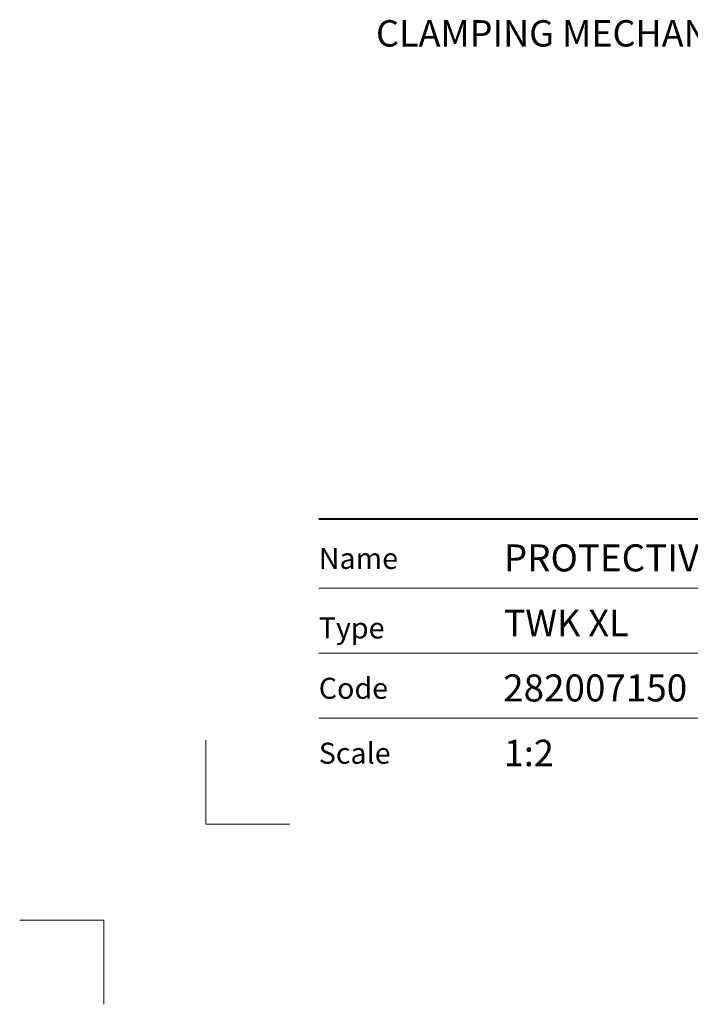
# Model space of a CAD drawing. Units: millimetres. Extents: x -861 to 6619, y 12916 to 22670.
# Drawn here: x 914 to 1026, y 14348 to 14513 of the extents above; entities that cross this region are included whole.
import ezdxf
from ezdxf.enums import TextEntityAlignment as Align

# ---------------------------------------------------------------- set-up
doc = ezdxf.new("R2010")
doc.units = ezdxf.units.MM
doc.layers.add('TOPWET_VYKRESOVE_POLE', color=254, linetype='Continuous', lineweight=13)
doc.layers.add('TOPWET_ČEŠTINA', color=225, linetype='Continuous', lineweight=13)
doc.layers.add('Vrstva 4', color=255, linetype='Continuous')
doc.layers.add('Vrstva 5', color=250, linetype='Continuous')
doc.styles.add('BOLD_ARIAL_NARROW', font='ARIALNB.TTF')
doc.styles.add('REGULAR_ARIAL_NARROW', font='ARIALN.TTF')

# ---------------------------------------------------------------- blocks, each defined once
blk = doc.blocks.new('*U260')
at = {"layer": 'Vrstva 4', "color": 8, "lineweight": 5, "ltscale": 0.1, "true_color": 0x828282}
for points in [[(-98.5, 8), (-105.5, 8), (-105.5, 15)], [(-114, -7), (-114, 0), (-121, 0)]]:
    blk.add_lwpolyline(points, dxfattribs=at)
at = {"layer": 'Vrstva 5', "color": 7, "lineweight": 40}
blk.add_lwpolyline([(-96.089, 33.445), (79.047, 33.445)], dxfattribs=at)
at = {"layer": 'Vrstva 5', "color": 7, "lineweight": 9}
for points in [[(-96.089, 27.661), (15.914, 27.661)], [(-96.089, 22.253), (15.764, 22.253)], [(-96.089, 16.845), (15.764, 16.845)]]:
    blk.add_lwpolyline(points, dxfattribs=at)
at = {"color": 7, "char_height": 1.75, "attachment_point": 7, "style": 'REGULAR_ARIAL_NARROW'}
for s, insert in [('{\\fHelvetica Neue LT Com 45 Light|b0|i0|c0|p34;Name}', (-96.089, 29.261)), ('{\\fHelvetica Neue LT Com 45 Light|b0|i0|c0|p34;Type}', (-96.089, 23.471)), ('{\\fHelvetica Neue LT Com 45 Light|b0|i0|c0|p34;Code}', (-96.089, 18.445)), ('{\\fHelvetica Neue LT Com 45 Light|b0|i0|c0|p34;Scale}', (-96.089, 13.037))]:
    blk.add_mtext(s, dxfattribs=dict(at, insert=insert))
at = {"color": 7}
for tag, height, style, p in [('01_OZNAČENÍ_VÝKRESU', 3, 'BOLD_ARIAL_NARROW', (87.5, 284.232)), ('08_REZERVNÍ_POLE', 2.25, 'REGULAR_ARIAL_NARROW', (5.164, 12.832))]:
    blk.add_attdef(tag, text='', height=height, dxfattribs=dict(at, style=style)).set_placement(p, align=Align.RIGHT)
for tag, p, style in [('06_VÁHA_KG', (-7.964, 23.66), 'REGULAR_ARIAL_NARROW'), ('03_TYP', (-80.675, 23.66), 'BOLD_ARIAL_NARROW'), ('04_KÓD_NEBO_PODNADPIS', (-82.105, 18.227), 'REGULAR_ARIAL_NARROW'), ('07_MATERIÁL', (-7.964, 18.227), 'REGULAR_ARIAL_NARROW'), ('05_MĚŘÍTKO', (-80.675, 12.832), 'REGULAR_ARIAL_NARROW')]:
    blk.add_attdef(tag, p, '', height=2.25, dxfattribs=dict(at, style=style))

msp = doc.modelspace()

# ---------------------------------------------------------------- block references
at = {"layer": 'TOPWET_VYKRESOVE_POLE', "ltscale": 40}
ref = msp.add_blockref('*U260', (1156.39, 14362.5), dxfattribs=dict(at, xscale=2, yscale=2, zscale=2))
ref.add_attrib('02_NADPIS_HLAVNÍ', 'PROTECTIVE BASKET DN 150', (995.04, 14420.61), dxfattribs={"layer": '0', "color": 7, "height": 4.5, "style": 'BOLD_ARIAL_NARROW'})
ref.add_attrib('05_TYP', 'TWK XL', (995.04, 14409.82), dxfattribs={"layer": '0', "color": 7, "height": 4.4, "style": 'BOLD_ARIAL_NARROW'})
ref.add_attrib('04_KÓD_NEBO_PODNADPIS', '  282007150', (992.18, 14398.95), dxfattribs={"layer": '0', "color": 7, "height": 4.5, "style": 'REGULAR_ARIAL_NARROW'})
ref.add_attrib('06_MĚŘÍTKO', '1:2', (995.04, 14388.16), dxfattribs={"layer": '0', "color": 7, "height": 4.4, "style": 'REGULAR_ARIAL_NARROW'})

# ---------------------------------------------------------------- texts
at = {"layer": 'TOPWET_ČEŠTINA', "ltscale": 40, "insert": (1039.55, 14510.23), "char_height": 4.4, "attachment_point": 6, "style": 'REGULAR_ARIAL_NARROW'}
msp.add_mtext_dynamic_manual_height_columns('CLAMPING MECHANISM', width=82.4884, gutter_width=12.5, heights=[0], dxfattribs=at)

doc.saveas('drawing.dxf')
